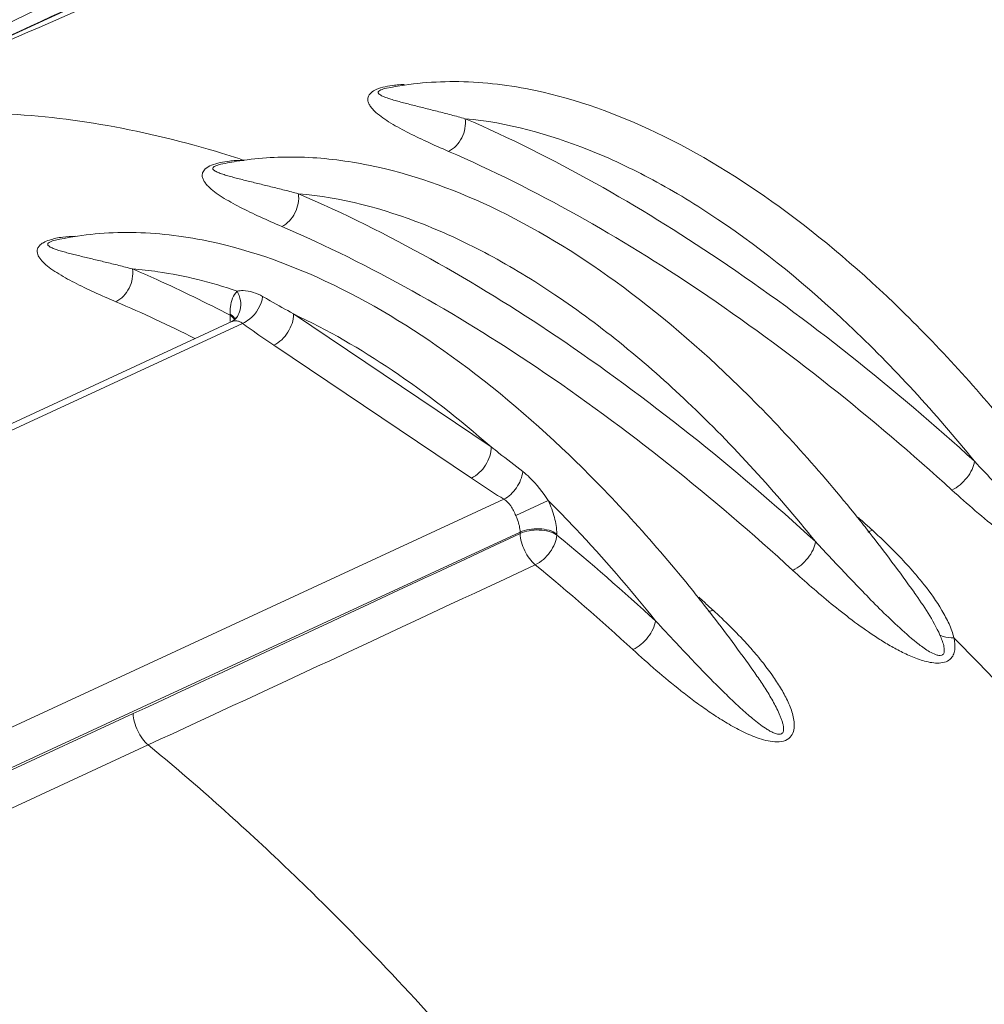
# Model space of a CAD drawing. Units: inches. Extents: x 2061 to 4127, y -392 to 1072.
# Drawn here: x 3691 to 3728, y 211 to 249 of the extents above; entities that cross this region are included whole.
import ezdxf

# ---------------------------------------------------------------- set-up
doc = ezdxf.new("R2010")
doc.units = ezdxf.units.IN
doc.header["$MEASUREMENT"] = 0
doc.layers.get('0').update_dxf_attribs({"lineweight": 18})

msp = doc.modelspace()

# ---------------------------------------------------------------- linework, layer by layer
for p, q in [((3707.601, 256.039), (3681.865, 244.23)), ((3704.702, 246.087), (3704.703, 246.087)), ((3698.355, 243.175), (3698.355, 243.175)), ((3692.025, 240.265), (3692.025, 240.265)), ((3698.719, 237.392), (3698.718, 237.44)), ((3701.144, 237.442), (3708.712, 232.349)), ((3684.457, 230.518), (3698.777, 237.149)), ((3684.681, 230.362), (3699.191, 237.081)), ((3698.797, 237.159), (3698.775, 237.148)), ((3698.89, 237.227), (3698.797, 237.159)), ((3698.89, 237.226), (3698.891, 237.227)), ((3700.386, 236.249), (3707.954, 231.155)), ((3684.819, 219.058), (3709.197, 230.346)), ((3709.659, 229.718), (3710.902, 230.295)), ((3671.602, 211.385), (3709.821, 229.082)), ((3709.821, 229.082), (3709.822, 229.034)), ((3711.226, 229.022), (3711.227, 228.974)), ((3724.908, 226.781), (3724.91, 226.779)), ((3718.771, 223.748), (3718.767, 223.753)), ((3671.604, 211.298), (3695.003, 222.133)), ((3672.18, 210.099), (3695.579, 220.934))]:
    msp.add_line(p, q)
for centre, radius, start, end in [((2454.792, 2824.452), 2856.822, 295.434334, 295.999606), ((4189.657, -897.812), 1249.844, 112.582537, 113.97162), ((-1649.587, 11843.833), 12766.173, 294.6846321, 294.8111385), ((3700.883, 231.548), 11.898, 98.8982, 102.2691), ((3686.294, 203.965), 41.441, 72.0065, 72.9784), ((3700.925, 231.293), 12.157, 98.0164, 98.9064), ((3686.082, 203.308), 42.13, 71.7834, 72.0085), ((3699.264, 237.094), 6.233, 90.1031, 91.4765), ((3673.96, 190.211), 51.872, 63.1759, 66.8667), ((3697.572, 237.289), 1.153, 353.2933, 357.6808), ((3697.755, 237.289), 0.97, 2.3609, 6.0964), ((3697.661, 237.286), 1.063, 357.6705, 2.3497), ((3698.398, 237.75), 0.719, 313.2596, 321.1577), ((3698.645, 237.487), 0.358, 313.3072, 318.9054), ((3698.649, 237.484), 0.353, 318.8382, 325.6715), ((3674.303, 190.826), 62.075, 38.36507, 38.70873), ((3657.595, 157.029), 97.577, 47.93655, 48.08801), ((3657.114, 156.496), 98.294, 47.66451, 47.9364), ((3673.783, 190.413), 62.739, 38.04378, 38.36511), ((2119.412, 3624.892), 3749.834, 294.845721, 295.09549), ((3651.248, 156.178), 94.323, 47.46942, 50.5136), ((3671.373, 188.56), 65.779, 35.52514, 38.022), ((2117.549, 3628.959), 3755.638, 294.845721, 295.095168), ((3651.111, 155.877), 93.239, 47.46942, 50.5136), ((3714.932, 218.898), 13.195, 38.3206, 40.7508), ((3667.851, 187.767), 62.347, 38.16578, 38.61466), ((3651.132, 153.856), 97.902, 47.82416, 47.98439), ((3650.641, 153.315), 98.632, 47.55398, 47.82402), ((3667.251, 187.296), 63.109, 37.84799, 38.16606), ((3664.897, 185.497), 66.072, 35.37521, 37.82727), ((3709.129, 216.165), 12.746, 38.2717, 39.9738)]:
    msp.add_arc(centre, radius, start, end)
for points, knots in [([(3758.671, 226.558), (3756.742, 228.966), (3752.818, 233.535), (3746.603, 239.745), (3740.272, 245.077), (3733.911, 249.456), (3727.602, 252.823), (3721.425, 255.13), (3715.46, 256.336), (3711.556, 256.385), (3709.7, 256.204)], [0, 0, 0, 0, 0.155896, 0.304133, 0.443644, 0.573649, 0.693785, 0.80421, 0.905749, 1, 1, 1, 1]), ([(3710.405, 246.001), (3709.444, 246.205), (3707.534, 246.442), (3705.612, 246.276), (3704.703, 246.087)], [0, 0, 0, 0, 0.514035, 1, 1, 1, 1]), ([(3704.236, 245.223), (3704.197, 245.261), (3704.127, 245.337), (3704.04, 245.462), (3703.985, 245.597), (3703.988, 245.847), (3704.29, 246.054), (3704.651, 246.155), (3704.892, 246.193), (3705.014, 246.207)], [0, 0, 0, 0, 0.092042, 0.177804, 0.258164, 0.338825, 0.586787, 0.789851, 1, 1, 1, 1]), ([(3707.718, 244.923), (3707.538, 244.973), (3707.182, 245.068), (3706.655, 245.203), (3706.146, 245.331), (3705.736, 245.434), (3705.42, 245.515), (3705.195, 245.574), (3704.981, 245.634), (3704.812, 245.687), (3704.685, 245.731), (3704.598, 245.765), (3704.519, 245.8), (3704.452, 245.839), (3704.406, 245.876), (3704.386, 245.914), (3704.387, 245.951), (3704.423, 245.992), (3704.528, 246.047), (3704.628, 246.071), (3704.702, 246.087)], [0, 0, 0, 0, 0.14461, 0.285034, 0.420626, 0.550407, 0.61265, 0.672741, 0.730228, 0.784401, 0.809897, 0.834035, 0.856467, 0.876663, 0.893883, 0.901408, 0.909181, 0.920634, 0.941765, 1, 1, 1, 1]), ([(3705.014, 246.207), (3705.046, 246.21), (3705.17, 246.222), (3705.294, 246.229), (3705.387, 246.232)], [0, 0, 0, 0, 0.255043, 1, 1, 1, 1]), ([(3728.906, 232.63), (3727.508, 234.366), (3724.647, 237.556), (3720, 241.555), (3715.291, 244.463), (3711.999, 245.663), (3710.405, 246.001)], [0, 0, 0, 0, 0.288064, 0.552263, 0.789455, 1, 1, 1, 1]), ([(3681.865, 244.23), (3683.121, 244.585), (3685.746, 245.092), (3689.843, 245.222), (3694.12, 244.738), (3696.98, 244.033), (3698.425, 243.59)], [0, 0, 0, 0, 0.233136, 0.475208, 0.72988, 1, 1, 1, 1]), ([(3707.078, 243.671), (3706.8, 243.792), (3706.261, 244.031), (3705.491, 244.401), (3704.809, 244.778), (3704.4, 245.062), (3704.236, 245.223)], [0, 0, 0, 0, 0.280164, 0.544385, 0.787448, 1, 1, 1, 1]), ([(3707.718, 244.923), (3707.755, 244.677), (3707.653, 244.165), (3707.297, 243.774), (3707.078, 243.671)], [0, 0, 0, 0, 0.507068, 1, 1, 1, 1]), ([(3727.22, 231.799), (3724.144, 234.594), (3717.994, 239.534), (3711.117, 243.449), (3707.718, 244.923)], [0, 0, 0, 0, 0.528698, 1, 1, 1, 1]), ([(3707.718, 244.923), (3709.333, 244.771), (3711.814, 244.093), (3714.98, 242.592), (3718.42, 240.493), (3722.676, 236.988), (3725.726, 233.642), (3727.22, 231.799)], [0, 0, 0, 0, 0.202273, 0.315398, 0.436883, 0.704018, 1, 1, 1, 1]), ([(3726.356, 230.697), (3723.315, 233.461), (3717.236, 238.343), (3710.438, 242.213), (3707.078, 243.671)], [0, 0, 0, 0, 0.528698, 1, 1, 1, 1]), ([(3697.87, 242.339), (3697.834, 242.376), (3697.767, 242.451), (3697.688, 242.574), (3697.642, 242.708), (3697.655, 242.866), (3697.781, 243.031), (3698.021, 243.16), (3698.338, 243.251), (3698.573, 243.286), (3698.693, 243.299)], [0, 0, 0, 0, 0.089014, 0.171966, 0.250186, 0.330548, 0.434033, 0.591426, 0.793199, 1, 1, 1, 1]), ([(3698.693, 243.299), (3698.727, 243.302), (3698.864, 243.315), (3699.001, 243.323), (3699.103, 243.325)], [0, 0, 0, 0, 0.255572, 1, 1, 1, 1]), ([(3704.014, 243.143), (3703.21, 243.306), (3701.614, 243.511), (3700.003, 243.44), (3699.23, 243.331)], [0, 0, 0, 0, 0.512218, 1, 1, 1, 1]), ([(3701.331, 242.047), (3701.153, 242.095), (3700.802, 242.186), (3700.283, 242.316), (3699.782, 242.439), (3699.377, 242.538), (3699.066, 242.616), (3698.845, 242.674), (3698.635, 242.732), (3698.468, 242.782), (3698.343, 242.825), (3698.258, 242.858), (3698.181, 242.892), (3698.115, 242.93), (3698.07, 242.966), (3698.05, 243.003), (3698.05, 243.038), (3698.083, 243.079), (3698.184, 243.134), (3698.282, 243.159), (3698.355, 243.175)], [0, 0, 0, 0, 0.144996, 0.285757, 0.421629, 0.551619, 0.613936, 0.674075, 0.731578, 0.78573, 0.811197, 0.835295, 0.857673, 0.877805, 0.894963, 0.902458, 0.910153, 0.921282, 0.941664, 1, 1, 1, 1]), ([(3722.743, 229.645), (3721.329, 231.408), (3718.435, 234.644), (3713.73, 238.693), (3708.961, 241.624), (3705.626, 242.817), (3704.014, 243.143)], [0, 0, 0, 0, 0.288554, 0.552943, 0.789947, 1, 1, 1, 1]), ([(3700.692, 240.794), (3700.414, 240.913), (3699.876, 241.15), (3699.11, 241.518), (3698.526, 241.839), (3698.121, 242.115), (3697.946, 242.261), (3697.87, 242.339)], [0, 0, 0, 0, 0.28119, 0.54589, 0.78866, 0.899131, 1, 1, 1, 1]), ([(3701.331, 242.047), (3701.369, 241.801), (3701.267, 241.288), (3700.911, 240.897), (3700.692, 240.794)], [0, 0, 0, 0, 0.507279, 1, 1, 1, 1]), ([(3721.132, 228.721), (3718.012, 231.569), (3711.773, 236.594), (3704.784, 240.563), (3701.331, 242.047)], [0, 0, 0, 0, 0.52916, 1, 1, 1, 1]), ([(3701.331, 242.047), (3702.968, 241.911), (3705.489, 241.239), (3708.702, 239.725), (3712.199, 237.594), (3716.525, 234.021), (3719.618, 230.604), (3721.132, 228.721)], [0, 0, 0, 0, 0.201576, 0.314514, 0.435948, 0.703365, 1, 1, 1, 1]), ([(3720.265, 227.621), (3717.182, 230.436), (3711.014, 235.403), (3704.106, 239.326), (3700.692, 240.794)], [0, 0, 0, 0, 0.52916, 1, 1, 1, 1]), ([(3691.797, 240.275), (3691.717, 240.248), (3691.579, 240.191), (3691.419, 240.077), (3691.339, 239.95), (3691.316, 239.794), (3691.39, 239.611), (3691.488, 239.496), (3691.543, 239.439)], [0, 0, 0, 0, 0.222226, 0.388918, 0.507354, 0.604764, 0.792142, 1, 1, 1, 1]), ([(3692.025, 240.265), (3691.953, 240.249), (3691.857, 240.224), (3691.76, 240.168), (3691.73, 240.128), (3691.732, 240.094), (3691.754, 240.059), (3691.798, 240.023), (3691.864, 239.987), (3691.94, 239.953), (3692.024, 239.921), (3692.147, 239.88), (3692.312, 239.831), (3692.52, 239.774), (3692.738, 239.719), (3693.045, 239.643), (3693.445, 239.547), (3693.941, 239.428), (3694.455, 239.302), (3694.802, 239.213), (3694.978, 239.167)], [0, 0, 0, 0, 0.058856, 0.078166, 0.088882, 0.096365, 0.103844, 0.121027, 0.141177, 0.163554, 0.187651, 0.213118, 0.267281, 0.324813, 0.385001, 0.447382, 0.57755, 0.71365, 0.854687, 1, 1, 1, 1]), ([(3692.8, 240.419), (3692.635, 240.414), (3692.297, 240.392), (3691.961, 240.33), (3691.797, 240.275)], [0, 0, 0, 0, 0.488999, 1, 1, 1, 1]), ([(3697.64, 240.28), (3696.692, 240.464), (3694.808, 240.664), (3692.918, 240.467), (3692.025, 240.265)], [0, 0, 0, 0, 0.513421, 1, 1, 1, 1]), ([(3716.566, 226.676), (3715.14, 228.462), (3712.216, 231.738), (3707.46, 235.83), (3702.639, 238.779), (3699.268, 239.964), (3697.64, 240.28)], [0, 0, 0, 0, 0.288984, 0.553538, 0.790376, 1, 1, 1, 1]), ([(3691.543, 239.439), (3691.617, 239.362), (3691.79, 239.217), (3692.19, 238.944), (3692.769, 238.627), (3693.529, 238.264), (3694.063, 238.03), (3694.339, 237.912)], [0, 0, 0, 0, 0.100551, 0.210811, 0.453451, 0.718342, 1, 1, 1, 1]), ([(3694.339, 237.912), (3694.558, 238.015), (3694.915, 238.406), (3695.016, 238.92), (3694.978, 239.167)], [0, 0, 0, 0, 0.492493, 1, 1, 1, 1]), ([(3694.978, 239.167), (3695.29, 239.034), (3696.554, 238.479), (3697.796, 237.874), (3698.719, 237.392)], [0, 0, 0, 0, 0.245376, 1, 1, 1, 1]), ([(3694.978, 239.167), (3695.304, 239.142), (3696.664, 238.991), (3698, 238.651), (3698.985, 238.315)], [0, 0, 0, 0, 0.239067, 1, 1, 1, 1]), ([(3698.718, 237.44), (3698.716, 237.533), (3698.725, 237.838), (3698.827, 238.167), (3698.985, 238.315)], [0, 0, 0, 0, 0.299232, 1, 1, 1, 1]), ([(3698.985, 238.315), (3699.059, 238.332), (3699.398, 238.358), (3699.735, 238.239), (3699.962, 238.111)], [0, 0, 0, 0, 0.22547, 1, 1, 1, 1]), ([(3699.104, 237.603), (3699.131, 237.718), (3699.135, 237.971), (3699.047, 238.206), (3698.985, 238.315)], [0, 0, 0, 0, 0.485231, 1, 1, 1, 1]), ([(3699.191, 237.081), (3699.289, 237.123), (3699.661, 237.359), (3699.919, 237.782), (3699.962, 238.111)], [0, 0, 0, 0, 0.243903, 1, 1, 1, 1]), ([(3699.962, 238.111), (3700.06, 238.056), (3700.454, 237.834), (3700.848, 237.611), (3701.144, 237.442)], [0, 0, 0, 0, 0.247148, 1, 1, 1, 1]), ([(3698.898, 237.252), (3698.889, 237.27), (3698.841, 237.343), (3698.774, 237.403), (3698.718, 237.44)], [0, 0, 0, 0, 0.229657, 1, 1, 1, 1]), ([(3698.889, 237.221), (3698.88, 237.237), (3698.833, 237.304), (3698.771, 237.358), (3698.719, 237.392)], [0, 0, 0, 0, 0.231182, 1, 1, 1, 1]), ([(3698.956, 237.309), (3698.957, 237.311), (3698.962, 237.325), (3698.947, 237.294), (3698.94, 237.285)], [0, 0, 0, 0, 0.111876, 1, 1, 1, 1]), ([(3698.958, 237.299), (3699.01, 237.365), (3699.066, 237.466), (3699.097, 237.575), (3699.104, 237.603)], [0, 0, 0, 0, 0.745007, 1, 1, 1, 1]), ([(3700.386, 236.249), (3700.609, 236.352), (3700.977, 236.712), (3701.15, 237.2), (3701.144, 237.442)], [0, 0, 0, 0, 0.50443, 1, 1, 1, 1]), ([(3701.144, 237.442), (3702.456, 236.83), (3705.104, 235.29), (3707.509, 233.404), (3708.712, 232.349)], [0, 0, 0, 0, 0.475121, 1, 1, 1, 1]), ([(3698.775, 237.148), (3698.793, 237.156), (3698.868, 237.183), (3698.953, 237.184), (3699.013, 237.17)], [0, 0, 0, 0, 0.243547, 1, 1, 1, 1]), ([(3699.013, 237.17), (3699.028, 237.166), (3699.092, 237.147), (3699.151, 237.112), (3699.191, 237.081)], [0, 0, 0, 0, 0.239194, 1, 1, 1, 1]), ([(3699.191, 237.081), (3699.288, 237.01), (3699.682, 236.727), (3700.083, 236.453), (3700.386, 236.249)], [0, 0, 0, 0, 0.247866, 1, 1, 1, 1]), ([(3707.954, 231.155), (3708.178, 231.259), (3708.545, 231.619), (3708.718, 232.107), (3708.712, 232.349)], [0, 0, 0, 0, 0.50443, 1, 1, 1, 1]), ([(3708.712, 232.349), (3708.812, 232.271), (3709.217, 231.957), (3709.62, 231.642), (3709.925, 231.406)], [0, 0, 0, 0, 0.24795, 1, 1, 1, 1]), ([(3727.22, 231.799), (3727.207, 231.691), (3727.132, 231.466), (3726.874, 231.059), (3726.58, 230.802), (3726.356, 230.697)], [0, 0, 0, 0, 0.224696, 0.483983, 1, 1, 1, 1]), ([(3731.035, 229.829), (3731.146, 229.673), (3731.31, 229.438), (3731.518, 229.118), (3731.668, 228.876), (3731.811, 228.63), (3731.944, 228.382), (3732.043, 228.171), (3732.113, 227.999), (3732.157, 227.87), (3732.191, 227.741), (3732.207, 227.631), (3732.203, 227.545), (3732.187, 227.483), (3732.148, 227.427), (3732.081, 227.398), (3732.005, 227.398), (3731.9, 227.421), (3731.776, 227.473), (3731.635, 227.55), (3731.455, 227.664), (3731.243, 227.819), (3730.918, 228.079), (3730.532, 228.418), (3730.087, 228.837), (3729.655, 229.26), (3729.234, 229.685), (3728.82, 230.11), (3728.413, 230.535), (3727.88, 231.097), (3727.483, 231.519), (3727.22, 231.799)], [0, 0, 0, 0, 0.060983, 0.091387, 0.121698, 0.151878, 0.181866, 0.211558, 0.226241, 0.240761, 0.255048, 0.268979, 0.275773, 0.282453, 0.289204, 0.296586, 0.30477, 0.313298, 0.330486, 0.34759, 0.364563, 0.39817, 0.431425, 0.497135, 0.562019, 0.626221, 0.689821, 0.752867, 0.81539, 0.87741, 1, 1, 1, 1]), ([(3709.197, 230.346), (3709.392, 230.443), (3709.721, 230.764), (3709.898, 231.185), (3709.925, 231.406)], [0, 0, 0, 0, 0.493048, 1, 1, 1, 1]), ([(3709.925, 231.406), (3710.016, 231.335), (3710.391, 231.011), (3710.695, 230.612), (3710.902, 230.295)], [0, 0, 0, 0, 0.233393, 1, 1, 1, 1]), ([(3707.954, 231.155), (3708.056, 231.087), (3708.467, 230.812), (3708.882, 230.543), (3709.197, 230.346)], [0, 0, 0, 0, 0.248157, 1, 1, 1, 1]), ([(3731.845, 229.54), (3731.95, 229.386), (3732.148, 229.075), (3732.361, 228.668), (3732.496, 228.335), (3732.572, 228.083), (3732.615, 227.829), (3732.61, 227.574), (3732.533, 227.368), (3732.408, 227.237), (3732.227, 227.135), (3731.945, 227.099), (3731.603, 227.144), (3731.265, 227.24), (3730.836, 227.406), (3730.33, 227.658), (3729.758, 227.998), (3729.217, 228.359), (3728.699, 228.734), (3728.04, 229.242), (3727.256, 229.892), (3726.651, 230.429), (3726.356, 230.697)], [0, 0, 0, 0, 0.057374, 0.113508, 0.140968, 0.167903, 0.194226, 0.219964, 0.245803, 0.259684, 0.274825, 0.308678, 0.34471, 0.380811, 0.416476, 0.486313, 0.554443, 0.621152, 0.686651, 0.751086, 0.877167, 1, 1, 1, 1]), ([(3709.197, 230.346), (3709.303, 230.284), (3709.494, 230.087), (3709.6, 229.845), (3709.659, 229.718)], [0, 0, 0, 0, 0.466489, 1, 1, 1, 1]), ([(3710.902, 230.295), (3710.999, 230.086), (3711.15, 229.67), (3711.221, 229.232), (3711.226, 229.022)], [0, 0, 0, 0, 0.522859, 1, 1, 1, 1]), ([(3710.902, 230.295), (3711.257, 229.941), (3712.69, 228.464), (3714.037, 226.903), (3715.009, 225.686)], [0, 0, 0, 0, 0.243246, 1, 1, 1, 1]), ([(3709.659, 229.718), (3709.683, 229.665), (3709.767, 229.462), (3709.817, 229.243), (3709.821, 229.082)], [0, 0, 0, 0, 0.264978, 1, 1, 1, 1]), ([(3709.821, 229.082), (3709.93, 229.133), (3710.174, 229.203), (3710.552, 229.228), (3710.915, 229.175), (3711.136, 229.083), (3711.226, 229.022)], [0, 0, 0, 0, 0.248767, 0.51641, 0.775143, 1, 1, 1, 1]), ([(3709.822, 229.034), (3709.932, 229.084), (3710.175, 229.155), (3710.553, 229.179), (3710.916, 229.126), (3711.137, 229.035), (3711.227, 228.974)], [0, 0, 0, 0, 0.248729, 0.516379, 0.77513, 1, 1, 1, 1]), ([(3709.822, 229.034), (3709.829, 228.807), (3709.934, 228.463), (3710.166, 228.074), (3710.319, 227.904), (3710.401, 227.836)], [0, 0, 0, 0, 0.502028, 0.764209, 1, 1, 1, 1]), ([(3710.401, 227.836), (3710.626, 227.941), (3710.917, 228.207), (3711.158, 228.629), (3711.22, 228.863), (3711.227, 228.974)], [0, 0, 0, 0, 0.510754, 0.770611, 1, 1, 1, 1]), ([(3723.142, 229.094), (3723.156, 229.098), (3723.215, 229.115), (3723.271, 229.137), (3723.313, 229.157)], [0, 0, 0, 0, 0.2398, 1, 1, 1, 1]), ([(3723.313, 229.157), (3723.456, 229.027), (3724.018, 228.502), (3724.553, 227.948), (3724.928, 227.512)], [0, 0, 0, 0, 0.251902, 1, 1, 1, 1]), ([(3721.132, 228.721), (3721.118, 228.614), (3721.043, 228.389), (3720.785, 227.983), (3720.49, 227.726), (3720.265, 227.621)], [0, 0, 0, 0, 0.224505, 0.483798, 1, 1, 1, 1]), ([(3725.9, 225.14), (3725.929, 225.075), (3725.983, 224.942), (3726.037, 224.773), (3726.063, 224.636), (3726.069, 224.535), (3726.054, 224.451), (3726.016, 224.394), (3725.951, 224.354), (3725.847, 224.355), (3725.689, 224.403), (3725.43, 224.54), (3724.965, 224.874), (3724.358, 225.405), (3723.672, 226.064), (3723.014, 226.731), (3722.375, 227.397), (3721.749, 228.061), (3721.337, 228.502), (3721.132, 228.721)], [0, 0, 0, 0, 0.029151, 0.057759, 0.071746, 0.085402, 0.098652, 0.10535, 0.112479, 0.128424, 0.145392, 0.179329, 0.24613, 0.376798, 0.504935, 0.63113, 0.755631, 0.878565, 1, 1, 1, 1]), ([(3726.433, 225.035), (3726.448, 224.967), (3726.473, 224.832), (3726.479, 224.627), (3726.442, 224.423), (3726.331, 224.233), (3726.126, 224.102), (3725.865, 224.059), (3725.588, 224.079), (3725.22, 224.16), (3724.782, 224.323), (3724.287, 224.564), (3723.818, 224.832), (3723.227, 225.209), (3722.53, 225.708), (3721.738, 226.334), (3720.987, 226.971), (3720.503, 227.404), (3720.265, 227.621)], [0, 0, 0, 0, 0.025767, 0.051055, 0.076091, 0.101866, 0.130671, 0.163568, 0.198522, 0.233846, 0.303639, 0.371928, 0.438833, 0.504548, 0.632973, 0.758054, 0.880288, 1, 1, 1, 1]), ([(3725.285, 227.08), (3725.534, 226.764), (3725.884, 226.276), (3726.255, 225.581), (3726.391, 225.219), (3726.433, 225.035)], [0, 0, 0, 0, 0.511645, 0.759981, 1, 1, 1, 1]), ([(3724.91, 226.779), (3725.097, 226.517), (3725.454, 225.987), (3725.771, 225.43), (3725.9, 225.14)], [0, 0, 0, 0, 0.503522, 1, 1, 1, 1]), ([(3717.208, 226.097), (3717.193, 226.09), (3717.137, 226.065), (3717.078, 226.045), (3717.034, 226.034)], [0, 0, 0, 0, 0.26042, 1, 1, 1, 1]), ([(3718.897, 224.354), (3718.769, 224.508), (3718.235, 225.117), (3717.657, 225.686), (3717.208, 226.097)], [0, 0, 0, 0, 0.247649, 1, 1, 1, 1]), ([(3714.139, 224.586), (3714.364, 224.691), (3714.66, 224.948), (3714.919, 225.354), (3714.995, 225.579), (3715.009, 225.686)], [0, 0, 0, 0, 0.516258, 0.775606, 1, 1, 1, 1]), ([(3715.009, 225.686), (3715.267, 225.408), (3715.657, 224.99), (3716.181, 224.433), (3716.581, 224.012), (3716.988, 223.591), (3717.402, 223.171), (3717.827, 222.753), (3718.266, 222.34), (3718.646, 222.005), (3718.966, 221.748), (3719.177, 221.596), (3719.354, 221.485), (3719.493, 221.41), (3719.616, 221.36), (3719.719, 221.34), (3719.794, 221.342), (3719.858, 221.373), (3719.895, 221.429), (3719.91, 221.49), (3719.914, 221.575), (3719.899, 221.683), (3719.866, 221.811), (3719.823, 221.938), (3719.756, 222.107), (3719.659, 222.316), (3719.53, 222.562), (3719.344, 222.886), (3719.093, 223.284), (3718.88, 223.594), (3718.771, 223.748)], [0, 0, 0, 0, 0.122726, 0.184806, 0.247381, 0.310473, 0.374112, 0.438345, 0.503252, 0.568975, 0.60223, 0.63583, 0.652794, 0.669878, 0.68701, 0.695476, 0.703556, 0.710847, 0.717585, 0.724273, 0.731072, 0.745004, 0.759286, 0.7738, 0.788476, 0.818156, 0.848134, 0.878307, 0.939012, 1, 1, 1, 1]), ([(3725.9, 225.14), (3725.937, 225.121), (3726.106, 225.051), (3726.293, 225.03), (3726.433, 225.035)], [0, 0, 0, 0, 0.232944, 1, 1, 1, 1]), ([(3726.433, 225.035), (3729.749, 221.683), (3736.149, 214.339), (3741.734, 206.366), (3744.406, 202.139)], [0, 0, 0, 0, 0.485274, 1, 1, 1, 1]), ([(3714.139, 224.586), (3714.433, 224.317), (3715.037, 223.779), (3715.82, 223.128), (3716.479, 222.621), (3716.998, 222.248), (3717.541, 221.889), (3718.116, 221.552), (3718.73, 221.256), (3719.282, 221.074), (3719.737, 221.037), (3720.052, 221.108), (3720.26, 221.317), (3720.327, 221.572), (3720.321, 221.826), (3720.271, 222.079), (3720.19, 222.329), (3720.051, 222.662), (3719.835, 223.067), (3719.634, 223.377), (3719.528, 223.53)], [0, 0, 0, 0, 0.123112, 0.249549, 0.314193, 0.379922, 0.446889, 0.515304, 0.585445, 0.657287, 0.692995, 0.725657, 0.753338, 0.77903, 0.804901, 0.831388, 0.858473, 0.886066, 0.942429, 1, 1, 1, 1]), ([(3695.579, 220.934), (3695.497, 221.002), (3695.344, 221.171), (3695.166, 221.469), (3695.045, 221.796), (3695.006, 222.024), (3695.003, 222.133)], [0, 0, 0, 0, 0.23486, 0.496401, 0.759873, 1, 1, 1, 1]), ([(3702.436, 214.703), (3701.875, 215.262), (3699.662, 217.417), (3697.352, 219.473), (3695.579, 220.934)], [0, 0, 0, 0, 0.256256, 1, 1, 1, 1]), ([(3727.975, 179.013), (3726.21, 182.428), (3722.485, 189.065), (3716.299, 198.451), (3709.663, 207.034), (3704.882, 212.268), (3702.436, 214.703)], [0, 0, 0, 0, 0.261796, 0.517864, 0.764928, 1, 1, 1, 1])]:
    msp.add_open_spline(points, degree=3, knots=knots)
msp.add_open_spline([(3719.528, 223.53), (3719.404, 223.711), (3719.272, 223.888), (3719.136, 224.06)], degree=3)

doc.saveas('drawing.dxf')
